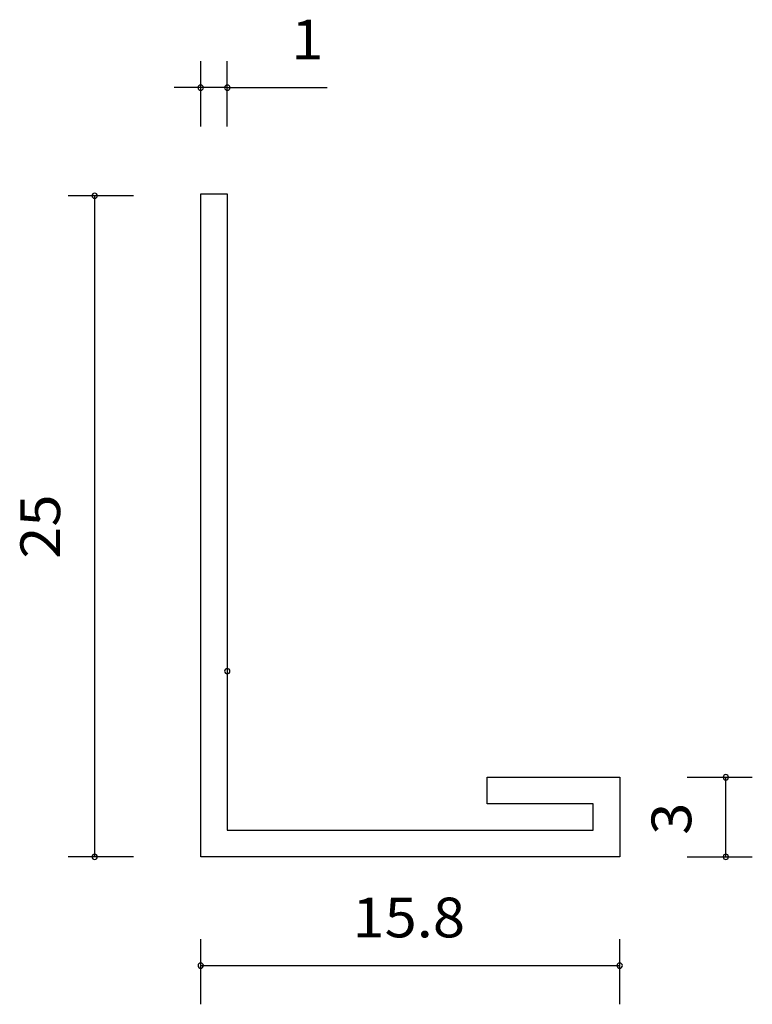
# Model space of a CAD drawing. Extents: x 199 to 358, y 624 to 836.
import ezdxf

# ---------------------------------------------------------------- set-up
doc = ezdxf.new("R2010")
doc.units = 0
doc.header["$MEASUREMENT"] = 0
doc.layers.add('_U_30EC_U_30A4_U_30E4_U_31', color=7, linetype='CONTINUOUS')

# ---------------------------------------------------------------- blocks, each defined once
blk = doc.blocks.new('BLOCK_2')
at = {"layer": '_U_30EC_U_30A4_U_30E4_U_31', "color": 7}
for points in [[(238.49, 813.44), (238.49, 827.53)], [(244.22, 813.44), (244.22, 827.53)], [(244.22, 821.8), (232.77, 821.8)], [(244.22, 821.8), (265.81, 821.8)], [(223.95, 798.45), (209.86, 798.45)], [(215.59, 655.73), (215.59, 798.45)], [(238.49, 798.89), (244.22, 798.89), (244.22, 661.46), (323.24, 661.46), (323.24, 667.19), (300.34, 667.19), (300.34, 672.91), (328.97, 672.91), (328.97, 655.73), (238.49, 655.73), (238.49, 798.89)], [(343.52, 672.91), (357.6, 672.91)], [(351.88, 655.73), (351.88, 672.91)], [(223.95, 655.73), (209.86, 655.73)], [(343.52, 655.73), (357.6, 655.73)], [(238.49, 623.89), (238.49, 637.98)], [(328.97, 623.89), (328.97, 637.98)], [(238.49, 632.25), (328.97, 632.25)]]:
    blk.add_lwpolyline(points, dxfattribs=at)
for points in [[(239.07, 821.8), (239.07, 821.48), (238.81, 821.23), (238.49, 821.23), (238.18, 821.23), (237.92, 821.48), (237.92, 821.8), (237.92, 822.12), (238.18, 822.37), (238.49, 822.37), (238.81, 822.37), (239.07, 822.12), (239.07, 821.8)], [(244.79, 821.8), (244.79, 821.48), (244.54, 821.23), (244.22, 821.23), (243.91, 821.23), (243.65, 821.48), (243.65, 821.8), (243.65, 822.12), (243.91, 822.37), (244.22, 822.37), (244.54, 822.37), (244.79, 822.12), (244.79, 821.8)], [(216.16, 798.45), (216.16, 798.14), (215.9, 797.88), (215.59, 797.88), (215.27, 797.88), (215.02, 798.14), (215.02, 798.45), (215.02, 798.77), (215.27, 799.02), (215.59, 799.02), (215.9, 799.02), (216.16, 798.77), (216.16, 798.45)], [(244.79, 695.82), (244.79, 695.5), (244.54, 695.24), (244.22, 695.24), (243.91, 695.24), (243.65, 695.5), (243.65, 695.82), (243.65, 696.13), (243.91, 696.39), (244.22, 696.39), (244.54, 696.39), (244.79, 696.13), (244.79, 695.82)], [(352.45, 672.91), (352.45, 672.59), (352.19, 672.34), (351.88, 672.34), (351.56, 672.34), (351.3, 672.59), (351.3, 672.91), (351.3, 673.23), (351.56, 673.48), (351.88, 673.48), (352.19, 673.48), (352.45, 673.23), (352.45, 672.91)], [(216.16, 655.73), (216.16, 655.42), (215.9, 655.16), (215.59, 655.16), (215.27, 655.16), (215.02, 655.42), (215.02, 655.73), (215.02, 656.05), (215.27, 656.31), (215.59, 656.31), (215.9, 656.31), (216.16, 656.05), (216.16, 655.73)], [(352.45, 655.73), (352.45, 655.42), (352.19, 655.16), (351.88, 655.16), (351.56, 655.16), (351.3, 655.42), (351.3, 655.73), (351.3, 656.05), (351.56, 656.31), (351.88, 656.31), (352.19, 656.31), (352.45, 656.05), (352.45, 655.73)], [(239.06, 632.25), (239.06, 631.93), (238.81, 631.68), (238.49, 631.68), (238.18, 631.68), (237.92, 631.93), (237.92, 632.25), (237.92, 632.57), (238.18, 632.82), (238.49, 632.82), (238.81, 632.82), (239.06, 632.57), (239.06, 632.25)], [(329.54, 632.25), (329.54, 631.93), (329.29, 631.68), (328.97, 631.68), (328.65, 631.68), (328.4, 631.93), (328.4, 632.25), (328.4, 632.57), (328.65, 632.82), (328.97, 632.82), (329.29, 632.82), (329.54, 632.57), (329.54, 632.25)]]:
    blk.add_open_spline(points, degree=3, knots=[0, 0, 0, 0, 1, 1, 1, 2, 2, 2, 3, 3, 3, 4, 4, 4, 4], dxfattribs=at)
at = {"layer": '_U_30EC_U_30A4_U_30E4_U_31', "color": 7, "char_height": 8.5817, "attachment_point": 7}
for s, insert in [('\\fA-OTF Futo Go B101 Pro|b1|i0|c0|p34;\\W1.06875;1', (258.04, 827.89)), ('\\fA-OTF Futo Go B101 Pro|b1|i0|c0|p34;\\W1.06875;15.8', (271.25, 638.34))]:
    blk.add_mtext(s, dxfattribs=dict(at, insert=insert))
at = {"layer": '_U_30EC_U_30A4_U_30E4_U_31', "color": 7, "char_height": 8.5817, "attachment_point": 7, "rotation": 90}
for s, insert in [('\\fA-OTF Futo Go B101 Pro|b1|i0|c0|p34;\\W1.06875;25', (208.13, 720.08)), ('\\fA-OTF Futo Go B101 Pro|b1|i0|c0|p34;\\W1.06875;3', (344.42, 660.48))]:
    blk.add_mtext(s, dxfattribs=dict(at, insert=insert))

msp = doc.modelspace()

# ---------------------------------------------------------------- block references
at = {"layer": '_U_30EC_U_30A4_U_30E4_U_31'}
msp.add_blockref('BLOCK_2', (0, 0), dxfattribs=at)

doc.saveas('drawing.dxf')
